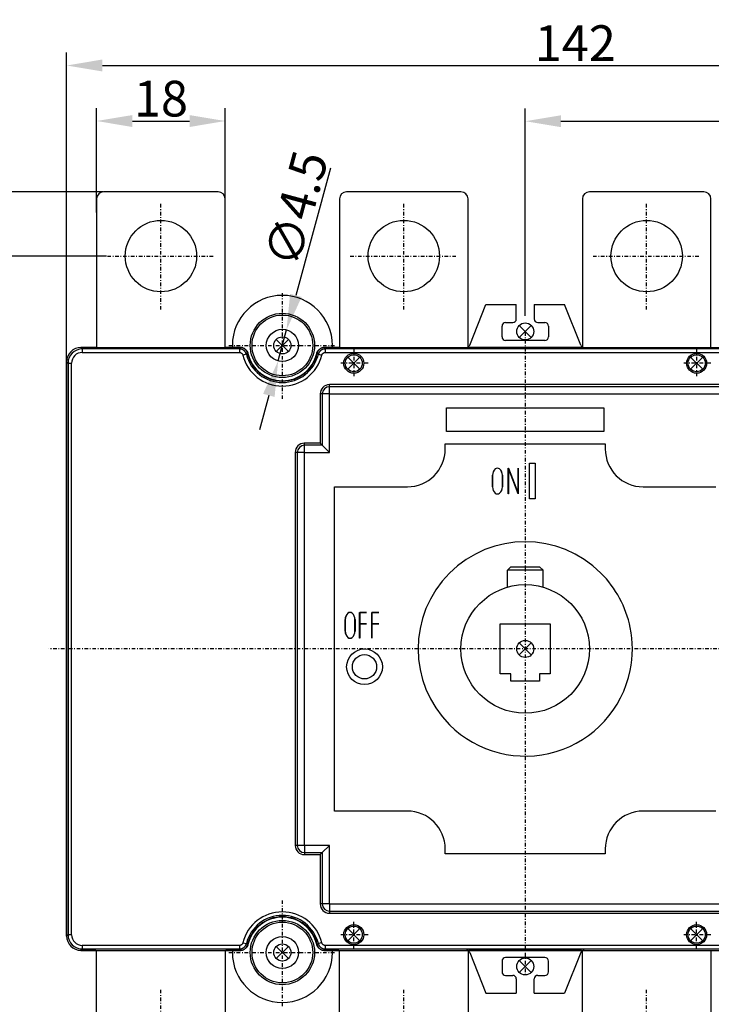
# Model space of a CAD drawing. Extents: x 1378 to 1827, y 656 to 1014.
# Drawn here: x 1532 to 1629, y 786 to 924 of the extents above; entities that cross this region are included whole.
import ezdxf

# ---------------------------------------------------------------- set-up
doc = ezdxf.new("R2010")
doc.units = 0
doc.header["$MEASUREMENT"] = 0
doc.linetypes.add('TRAZO_Y_PUNTO', pattern=[1, 0.5, -0.25, 0, -0.25])
doc.layers.get('0').update_dxf_attribs({"linetype": 'CONTINUOUS'})
doc.layers.get('DEFPOINTS').update_dxf_attribs({"linetype": 'CONTINUOUS'})
for name, color, linetype in [('COTAS', 3, 'CONTINUOUS'), ('EJES', 6, 'TRAZO_Y_PUNTO'), ('TRES', 7, 'CONTINUOUS')]:
    doc.layers.add(name, color=color, linetype=linetype)
doc.styles.add('ISO8', font='ISOCP.SHX')
doc.dimstyles.new('FLECHA', dxfattribs={"dimscale": 0, "dimtxt": 5, "dimasz": 5, "dimexe": 1.8, "dimexo": 0.1, "dimgap": 0.63, "dimtad": 1, "dimdsep": 46, "dimtxsty": 'ISO8', "dimcen": 0, "dimadec": 0, "dimazin": 0, "dimtfac": 0.8, "dimtmove": 0, "dimatfit": 3, "dimfxl": 0, "dimtvp": 1, "dimtolj": 1, "dimarcsym": 0})

# ---------------------------------------------------------------- blocks, each defined once
blk = doc.blocks.new('*D5')
at = {"layer": 'COTAS', "color": 0, "lineweight": -2}
for p, q in [((1543.68, 899.43), (1509.34, 899.43)), ((1511.14, 894.43), (1511.14, 776.43)), ((1543.68, 771.43), (1509.34, 771.43))]:
    blk.add_line(p, q, dxfattribs=at)
at = {"layer": 'COTAS', "color": 0}
for points in [[(1510.3, 894.43), (1511.97, 894.43), (1511.14, 899.43)], [(1510.3, 776.43), (1511.97, 776.43), (1511.14, 771.43)]]:
    blk.add_solid(points, dxfattribs=at)
at = {"layer": 'DEFPOINTS', "color": 0}
for p in [(1543.78, 899.43), (1511.14, 771.43), (1543.78, 771.43)]:
    blk.add_point(p, dxfattribs=at)
at = {"layer": 'COTAS', "color": 0, "insert": (1508.01, 835.43), "char_height": 5, "attachment_point": 5, "rotation": 90, "style": 'ISO8'}
blk.add_mtext('\\A1;128', dxfattribs=at)
blk = doc.blocks.new('*D6')
at = {"layer": 'COTAS', "color": 0, "lineweight": -2}
for p, q in [((1538.58, 835.53), (1538.58, 918.91)), ((1680.98, 835.53), (1680.98, 918.91)), ((1543.58, 917.11), (1675.98, 917.11))]:
    blk.add_line(p, q, dxfattribs=at)
at = {"layer": 'COTAS', "color": 0}
for points in [[(1543.58, 917.95), (1543.58, 916.28), (1538.58, 917.11)], [(1675.98, 917.95), (1675.98, 916.28), (1680.98, 917.11)]]:
    blk.add_solid(points, dxfattribs=at)
at = {"layer": 'DEFPOINTS', "color": 0}
for p in [(1680.98, 917.11), (1538.58, 835.43), (1680.98, 835.43)]:
    blk.add_point(p, dxfattribs=at)
at = {"layer": 'COTAS', "color": 0, "insert": (1609.78, 920.24), "char_height": 5, "attachment_point": 5, "style": 'ISO8'}
blk.add_mtext('\\A1;142', dxfattribs=at)
blk = doc.blocks.new('*D7')
at = {"layer": 'COTAS', "color": 0, "lineweight": -2}
for p, q in [((1602.78, 882.05), (1602.78, 911.11)), ((1680.98, 835.43), (1680.98, 911.11)), ((1607.78, 909.31), (1675.98, 909.31))]:
    blk.add_line(p, q, dxfattribs=at)
at = {"layer": 'COTAS', "color": 0}
for points in [[(1607.78, 910.14), (1607.78, 908.48), (1602.78, 909.31)], [(1675.98, 910.14), (1675.98, 908.48), (1680.98, 909.31)]]:
    blk.add_solid(points, dxfattribs=at)
at = {"layer": 'DEFPOINTS', "color": 0}
for p in [(1680.98, 909.31), (1602.78, 881.95), (1680.98, 835.33)]:
    blk.add_point(p, dxfattribs=at)
at = {"layer": 'COTAS', "color": 0, "insert": (1641.88, 912.44), "char_height": 5, "attachment_point": 5, "style": 'ISO8'}
blk.add_mtext('\\A1;78.2', dxfattribs=at)
blk = doc.blocks.new('*D8')
at = {"layer": 'COTAS', "color": 0, "lineweight": -2}
for p, q in [((1544.18, 890.43), (1518.21, 890.43)), ((1520.01, 885.43), (1520.01, 785.43)), ((1544.18, 780.43), (1518.21, 780.43))]:
    blk.add_line(p, q, dxfattribs=at)
at = {"layer": 'COTAS', "color": 0}
for points in [[(1519.17, 885.43), (1520.84, 885.43), (1520.01, 890.43)], [(1519.17, 785.43), (1520.84, 785.43), (1520.01, 780.43)]]:
    blk.add_solid(points, dxfattribs=at)
at = {"layer": 'DEFPOINTS', "color": 0}
for p in [(1544.28, 890.43), (1520.01, 780.43), (1544.28, 780.43)]:
    blk.add_point(p, dxfattribs=at)
at = {"layer": 'COTAS', "color": 0, "insert": (1516.88, 835.43), "char_height": 5, "attachment_point": 5, "rotation": 90, "style": 'ISO8'}
blk.add_mtext('\\A1;110', dxfattribs=at)
blk = doc.blocks.new('*D9')
at = {"layer": 'COTAS', "color": 0, "lineweight": -2}
for p, q in [((1542.78, 896.53), (1542.78, 911.14)), ((1560.78, 896.53), (1560.78, 911.14)), ((1547.78, 909.34), (1555.78, 909.34))]:
    blk.add_line(p, q, dxfattribs=at)
at = {"layer": 'COTAS', "color": 0}
for points in [[(1547.78, 910.17), (1547.78, 908.5), (1542.78, 909.34)], [(1555.78, 910.17), (1555.78, 908.5), (1560.78, 909.34)]]:
    blk.add_solid(points, dxfattribs=at)
at = {"layer": 'DEFPOINTS', "color": 0}
for p in [(1560.78, 909.34), (1542.78, 896.43), (1560.78, 896.43)]:
    blk.add_point(p, dxfattribs=at)
at = {"layer": 'COTAS', "color": 0, "insert": (1551.78, 912.47), "char_height": 5, "attachment_point": 5, "style": 'ISO8'}
blk.add_mtext('\\A1;18', dxfattribs=at)
blk = doc.blocks.new('*D10')
at = {"layer": 'COTAS', "color": 0, "lineweight": -2}
for p, q in [((1575.5, 902.75), (1570.67, 884.93)), ((1568.19, 875.76), (1569.36, 880.1)), ((1566.88, 870.93), (1565.58, 866.1))]:
    blk.add_line(p, q, dxfattribs=at)
at = {"layer": 'COTAS', "color": 0}
for points in [[(1569.87, 885.14), (1571.48, 884.71), (1569.36, 880.1)], [(1566.08, 871.15), (1567.69, 870.71), (1568.19, 875.76)]]:
    blk.add_solid(points, dxfattribs=at)
at = {"layer": 'DEFPOINTS', "color": 0}
for p in [(1569.36, 880.1), (1568.19, 875.76)]:
    blk.add_point(p, dxfattribs=at)
at = {"layer": 'COTAS', "color": 0, "insert": (1570.72, 897.07), "char_height": 5, "attachment_point": 5, "rotation": 74.8538, "style": 'ISO8'}
blk.add_mtext('\\A1;∅4.5', dxfattribs=at)

msp = doc.modelspace()

# ---------------------------------------------------------------- linework, layer by layer
at = {"color": 1}
for p, q in [((1601.932, 879.033), (1603.622, 880.723)), ((1603.622, 879.033), (1601.932, 880.723)), ((1567.932, 877.083), (1569.622, 878.773)), ((1569.622, 877.083), (1567.932, 878.773)), ((1577.932, 874.583), (1579.622, 876.273)), ((1579.622, 874.583), (1577.932, 876.273)), ((1625.932, 874.583), (1627.622, 876.273)), ((1627.622, 874.583), (1625.932, 876.273)), ((1601.932, 834.583), (1603.622, 836.273)), ((1603.622, 834.583), (1601.932, 836.273)), ((1577.932, 796.273), (1579.622, 794.583)), ((1579.622, 796.273), (1577.932, 794.583)), ((1625.932, 796.273), (1627.622, 794.583)), ((1627.622, 796.273), (1625.932, 794.583)), ((1567.932, 793.773), (1569.622, 792.083)), ((1569.622, 793.773), (1567.932, 792.083)), ((1601.932, 791.823), (1603.622, 790.133)), ((1603.622, 791.823), (1601.932, 790.133))]:
    msp.add_line(p, q, dxfattribs=at)
for centre in [(1602.777, 879.878), (1568.777, 877.928), (1578.777, 875.428), (1626.777, 875.428), (1602.777, 835.428), (1578.777, 795.428), (1626.777, 795.428), (1568.777, 792.928), (1602.777, 790.978)]:
    msp.add_circle(centre, 1.195, dxfattribs=at)
for centre in [(1578.777, 875.428), (1626.777, 875.428), (1578.777, 795.428), (1626.777, 795.428)]:
    msp.add_circle(centre, 1.4)
at = {"color": 0, "linetype": 'ByBlock'}
msp.add_point((1602.777, 835.428), dxfattribs=at)
at = {"layer": 'EJES'}
for p, q in [((1551.777, 882.928), (1551.777, 897.928)), ((1585.777, 882.928), (1585.777, 897.928)), ((1619.777, 882.928), (1619.777, 897.928)), ((1544.277, 890.428), (1559.277, 890.428)), ((1578.277, 890.428), (1593.277, 890.428)), ((1612.277, 890.428), (1627.277, 890.428)), ((1568.777, 870.428), (1568.777, 885.428)), ((1602.777, 879.774), (1602.777, 789.891)), ((1561.277, 877.928), (1576.277, 877.928)), ((1578.777, 877.428), (1578.777, 873.428)), ((1626.777, 877.428), (1626.777, 873.428)), ((1580.777, 875.428), (1576.777, 875.428)), ((1628.777, 875.428), (1624.777, 875.428)), ((1683.485, 835.428), (1536.062, 835.428)), ((1568.777, 785.428), (1568.777, 800.428)), ((1578.777, 793.428), (1578.777, 797.428)), ((1626.777, 793.428), (1626.777, 797.428)), ((1580.777, 795.428), (1576.777, 795.428)), ((1628.777, 795.428), (1624.777, 795.428)), ((1561.277, 792.928), (1576.277, 792.928)), ((1551.777, 772.928), (1551.777, 787.928)), ((1585.777, 772.928), (1585.777, 787.928)), ((1619.777, 772.928), (1619.777, 787.928))]:
    msp.add_line(p, q, dxfattribs=at)
at = {"layer": 'TRES'}
for p, q in [((1559.777, 899.428), (1543.777, 899.428)), ((1593.777, 899.428), (1577.777, 899.428)), ((1627.777, 899.428), (1611.777, 899.428)), ((1542.777, 898.428), (1542.777, 877.628)), ((1560.777, 877.628), (1560.777, 898.428)), ((1576.777, 898.428), (1576.777, 877.628)), ((1594.777, 877.628), (1594.777, 898.428)), ((1610.777, 898.428), (1610.777, 877.628)), ((1628.777, 877.628), (1628.777, 898.428)), ((1595.003, 877.943), (1597.277, 883.628)), ((1597.277, 883.628), (1601.527, 883.628)), ((1601.527, 881.628), (1601.527, 883.628)), ((1604.027, 883.628), (1608.277, 883.628)), ((1604.027, 883.628), (1604.027, 881.628)), ((1610.551, 877.943), (1608.277, 883.628)), ((1600.027, 881.128), (1601.027, 881.128)), ((1604.527, 881.128), (1605.527, 881.128)), ((1599.527, 879.128), (1599.527, 880.628)), ((1606.027, 880.628), (1606.027, 879.128)), ((1605.527, 878.628), (1600.027, 878.628)), ((1542.677, 877.628), (1540.577, 877.628)), ((1540.577, 877.628), (1562.92, 877.628)), ((1540.77, 877.435), (1540.577, 877.628)), ((1540.77, 877.435), (1540.77, 876.935)), ((1562.766, 877.435), (1540.77, 877.435)), ((1540.77, 876.935), (1562.766, 876.935)), ((1562.919, 877.628), (1560.877, 877.628)), ((1561.777, 877.928), (1561.777, 877.628)), ((1562.766, 877.435), (1562.766, 876.935)), ((1574.634, 877.628), (1630.92, 877.628)), ((1576.677, 877.628), (1574.635, 877.628)), ((1574.788, 877.435), (1574.788, 876.935)), ((1630.766, 877.435), (1574.788, 877.435)), ((1574.788, 876.935), (1630.766, 876.935)), ((1575.777, 877.628), (1575.777, 877.928)), ((1610.677, 877.628), (1594.877, 877.628)), ((1610.677, 877.628), (1594.877, 877.628)), ((1538.577, 795.228), (1538.577, 875.628)), ((1538.577, 875.628), (1538.577, 795.228)), ((1538.577, 875.628), (1538.77, 875.435)), ((1538.77, 875.435), (1539.27, 875.435)), ((1538.77, 875.435), (1538.77, 795.422)), ((1539.27, 795.422), (1539.27, 875.435)), ((1563.737, 876.676), (1563.252, 876.555)), ((1573.817, 876.676), (1574.302, 876.555)), ((1630.177, 872.428), (1575.377, 872.428)), ((1575.377, 872.14), (1575.377, 872.428)), ((1575.377, 871.14), (1575.377, 872.14)), ((1630.177, 872.14), (1575.377, 872.14)), ((1574.077, 871.128), (1574.077, 864.228)), ((1574.365, 871.128), (1574.077, 871.128)), ((1575.365, 871.128), (1574.365, 871.128)), ((1574.365, 871.128), (1574.365, 863.94)), ((1575.365, 862.94), (1575.365, 871.128)), ((1575.377, 871.14), (1630.177, 871.14)), ((1591.777, 869.178), (1613.777, 869.178)), ((1591.777, 865.878), (1591.777, 869.178)), ((1613.777, 869.178), (1613.777, 865.878)), ((1613.777, 865.878), (1591.777, 865.878)), ((1570.577, 862.928), (1570.577, 807.928)), ((1570.865, 862.928), (1570.577, 862.928)), ((1571.865, 862.928), (1570.865, 862.928)), ((1570.865, 862.928), (1570.865, 807.928)), ((1571.865, 807.928), (1571.865, 862.928)), ((1574.077, 864.228), (1571.877, 864.228)), ((1571.877, 863.94), (1571.877, 864.228)), ((1571.877, 862.94), (1571.877, 863.94)), ((1574.365, 863.94), (1571.877, 863.94)), ((1571.877, 862.94), (1575.365, 862.94)), ((1574.365, 863.94), (1574.077, 864.228)), ((1574.365, 863.94), (1575.365, 862.94)), ((1591.577, 863.428), (1591.577, 864.128)), ((1591.577, 864.128), (1613.977, 864.128)), ((1613.977, 864.128), (1613.977, 863.428)), ((1576.077, 812.728), (1576.077, 858.128)), ((1576.077, 858.128), (1586.277, 858.128)), ((1619.277, 858.128), (1629.477, 858.128)), ((1600.768, 846.928), (1600.277, 846.438)), ((1600.277, 844.074), (1600.277, 846.438)), ((1602.687, 846.438), (1600.277, 846.438)), ((1600.768, 846.928), (1602.705, 846.928)), ((1605.277, 846.438), (1602.687, 846.438)), ((1602.705, 846.928), (1604.786, 846.928)), ((1604.786, 846.928), (1605.277, 846.438)), ((1605.277, 844.074), (1605.277, 846.438)), ((1599.277, 838.928), (1606.277, 838.928)), ((1599.277, 831.928), (1599.277, 838.928)), ((1606.277, 838.928), (1606.277, 831.928)), ((1600.777, 831.928), (1599.277, 831.928)), ((1600.777, 830.928), (1600.777, 831.928)), ((1604.777, 831.928), (1604.777, 830.928)), ((1606.277, 831.928), (1604.777, 831.928)), ((1604.777, 830.928), (1600.777, 830.928)), ((1586.277, 812.728), (1576.077, 812.728)), ((1629.477, 812.728), (1619.277, 812.728)), ((1570.865, 807.928), (1570.577, 807.928)), ((1571.865, 807.928), (1570.865, 807.928)), ((1571.877, 807.917), (1571.877, 806.917)), ((1575.365, 807.917), (1571.877, 807.917)), ((1574.365, 806.917), (1575.365, 807.917)), ((1575.365, 799.728), (1575.365, 807.917)), ((1571.877, 806.917), (1574.365, 806.917)), ((1571.877, 806.917), (1571.877, 806.628)), ((1571.877, 806.628), (1574.077, 806.628)), ((1574.365, 806.917), (1574.077, 806.628)), ((1574.077, 806.628), (1574.077, 799.728)), ((1574.365, 806.917), (1574.365, 799.728)), ((1591.577, 806.728), (1591.577, 807.428)), ((1613.977, 806.728), (1591.577, 806.728)), ((1613.977, 807.428), (1613.977, 806.728)), ((1574.365, 799.728), (1574.077, 799.728)), ((1575.365, 799.728), (1574.365, 799.728)), ((1575.377, 799.717), (1575.377, 798.717)), ((1630.177, 799.717), (1575.377, 799.717)), ((1575.377, 798.717), (1630.177, 798.717)), ((1575.377, 798.717), (1575.377, 798.428)), ((1575.377, 798.428), (1630.177, 798.428)), ((1538.77, 795.422), (1538.577, 795.228)), ((1539.27, 795.422), (1538.77, 795.422)), ((1563.252, 794.301), (1563.737, 794.181)), ((1574.302, 794.301), (1573.817, 794.181)), ((1540.577, 793.228), (1540.77, 793.422)), ((1542.677, 793.228), (1540.577, 793.228)), ((1540.577, 793.228), (1562.92, 793.228)), ((1540.77, 793.922), (1540.77, 793.422)), ((1562.766, 793.922), (1540.77, 793.922)), ((1540.77, 793.422), (1562.766, 793.422)), ((1542.777, 772.428), (1542.777, 793.228)), ((1560.777, 793.228), (1560.777, 772.428)), ((1562.919, 793.228), (1560.877, 793.228)), ((1561.777, 793.228), (1561.777, 792.928)), ((1562.766, 793.922), (1562.766, 793.422)), ((1574.634, 793.228), (1630.92, 793.228)), ((1576.677, 793.228), (1574.635, 793.228)), ((1574.788, 793.922), (1574.788, 793.422)), ((1630.766, 793.922), (1574.788, 793.922)), ((1574.788, 793.422), (1630.766, 793.422)), ((1575.777, 792.928), (1575.777, 793.228)), ((1576.777, 772.428), (1576.777, 793.228)), ((1594.777, 793.228), (1594.777, 772.428)), ((1610.677, 793.228), (1594.877, 793.228)), ((1610.677, 793.228), (1594.877, 793.228)), ((1595.003, 792.914), (1597.277, 787.228)), ((1610.551, 792.914), (1608.277, 787.228)), ((1610.777, 772.428), (1610.777, 793.228)), ((1628.777, 793.228), (1628.777, 772.428)), ((1599.527, 791.728), (1599.527, 790.228)), ((1605.527, 792.228), (1600.027, 792.228)), ((1606.027, 790.228), (1606.027, 791.728)), ((1600.027, 789.728), (1601.027, 789.728)), ((1601.527, 789.228), (1601.527, 787.228)), ((1604.027, 787.228), (1604.027, 789.228)), ((1604.527, 789.728), (1605.527, 789.728)), ((1597.277, 787.228), (1601.527, 787.228)), ((1604.027, 787.228), (1608.277, 787.228))]:
    msp.add_line(p, q, dxfattribs=at)
at = {"layer": 'TRES', "color": 2}
for p, q in [((1600.401, 860.728), (1600.432, 860.728)), ((1600.401, 857.128), (1600.401, 860.728)), ((1600.42, 860.705), (1600.42, 857.128)), ((1601.787, 857.132), (1600.42, 860.705)), ((1600.432, 860.728), (1601.768, 857.237)), ((1601.768, 860.735), (1601.787, 860.735)), ((1601.768, 857.237), (1601.768, 860.735)), ((1601.787, 860.735), (1601.787, 857.132)), ((1603.377, 861.428), (1604.177, 861.428)), ((1603.377, 856.428), (1603.377, 861.428)), ((1604.177, 861.428), (1604.177, 856.428)), ((1598.194, 858.112), (1598.194, 859.747)), ((1598.204, 859.747), (1598.204, 858.111)), ((1599.574, 858.111), (1599.574, 859.747)), ((1599.584, 859.747), (1599.584, 858.112)), ((1600.42, 857.128), (1600.401, 857.128)), ((1601.787, 857.132), (1601.787, 857.132)), ((1604.177, 856.428), (1603.377, 856.428)), ((1577.562, 837.918), (1577.562, 839.554)), ((1577.572, 839.554), (1577.572, 837.918)), ((1578.942, 837.918), (1578.942, 839.554)), ((1578.952, 839.554), (1578.952, 837.918)), ((1579.592, 840.547), (1580.574, 840.547)), ((1579.592, 836.948), (1579.592, 840.547)), ((1579.602, 840.537), (1579.602, 838.95)), ((1580.574, 840.537), (1579.602, 840.537)), ((1580.574, 840.547), (1580.574, 840.537)), ((1581.298, 840.547), (1582.28, 840.547)), ((1581.298, 836.948), (1581.298, 840.547)), ((1581.308, 840.537), (1581.308, 838.95)), ((1582.28, 840.537), (1581.308, 840.537)), ((1582.28, 840.547), (1582.28, 840.537)), ((1579.602, 838.95), (1580.571, 838.95)), ((1579.602, 838.94), (1579.602, 836.948)), ((1580.571, 838.94), (1579.602, 838.94)), ((1580.571, 838.95), (1580.571, 838.94)), ((1581.308, 838.95), (1582.277, 838.95)), ((1581.308, 838.94), (1581.308, 836.948)), ((1582.277, 838.94), (1581.308, 838.94)), ((1582.277, 838.95), (1582.277, 838.94)), ((1579.602, 836.948), (1579.592, 836.948)), ((1581.308, 836.948), (1581.298, 836.948))]:
    msp.add_line(p, q, dxfattribs=at)
at = {"layer": 'TRES'}
for points in [[(1562.92, 877.628), (1562.914, 877.622), (1562.909, 877.615), (1562.903, 877.608), (1562.898, 877.602), (1562.893, 877.595), (1562.888, 877.588), (1562.882, 877.582), (1562.877, 877.575), (1562.872, 877.568), (1562.866, 877.562), (1562.861, 877.555), (1562.856, 877.548), (1562.85, 877.542), (1562.845, 877.535), (1562.84, 877.528), (1562.835, 877.522), (1562.829, 877.515), (1562.824, 877.508), (1562.819, 877.502), (1562.813, 877.495), (1562.808, 877.488), (1562.803, 877.482), (1562.798, 877.475), (1562.792, 877.468), (1562.787, 877.462), (1562.782, 877.455), (1562.777, 877.448), (1562.772, 877.442), (1562.766, 877.435)], [(1563.737, 876.676), (1563.722, 876.729), (1563.704, 876.781), (1563.684, 876.832), (1563.66, 876.882), (1563.634, 876.931), (1563.606, 876.978), (1563.574, 877.024), (1563.541, 877.068), (1563.504, 877.109), (1563.466, 877.149), (1563.425, 877.187), (1563.383, 877.222), (1563.338, 877.255), (1563.292, 877.285), (1563.244, 877.313), (1563.195, 877.338), (1563.144, 877.361), (1563.092, 877.38), (1563.04, 877.397), (1562.986, 877.41), (1562.932, 877.421), (1562.877, 877.429), (1562.821, 877.433), (1562.766, 877.435)], [(1562.766, 876.935), (1562.794, 876.934), (1562.821, 876.932), (1562.849, 876.928), (1562.876, 876.923), (1562.903, 876.916), (1562.929, 876.908), (1562.955, 876.898), (1562.981, 876.887), (1563.005, 876.874), (1563.029, 876.86), (1563.052, 876.845), (1563.075, 876.829), (1563.096, 876.811), (1563.116, 876.792), (1563.135, 876.772), (1563.153, 876.751), (1563.17, 876.729), (1563.186, 876.707), (1563.2, 876.683), (1563.213, 876.659), (1563.225, 876.634), (1563.235, 876.608), (1563.244, 876.582), (1563.252, 876.555)], [(1563.896, 876.845), (1563.882, 876.9), (1563.865, 876.953), (1563.845, 877.006), (1563.823, 877.058), (1563.797, 877.108), (1563.769, 877.156), (1563.738, 877.203), (1563.704, 877.249), (1563.668, 877.292), (1563.629, 877.333), (1563.589, 877.371), (1563.546, 877.408), (1563.501, 877.442), (1563.454, 877.473), (1563.406, 877.502), (1563.356, 877.528), (1563.304, 877.551), (1563.252, 877.572), (1563.198, 877.589), (1563.143, 877.603), (1563.088, 877.614), (1563.032, 877.622), (1562.976, 877.627), (1562.92, 877.628)], [(1563.555, 877.401), (1563.557, 877.399), (1563.559, 877.397), (1563.562, 877.395), (1563.564, 877.393), (1563.566, 877.391), (1563.569, 877.39), (1563.571, 877.388), (1563.573, 877.386), (1563.575, 877.384), (1563.578, 877.382), (1563.58, 877.38), (1563.582, 877.379), (1563.585, 877.377), (1563.587, 877.375), (1563.589, 877.373), (1563.592, 877.371), (1563.594, 877.369), (1563.596, 877.368), (1563.598, 877.366), (1563.601, 877.364), (1563.603, 877.362), (1563.605, 877.36), (1563.608, 877.358), (1563.61, 877.357)], [(1563.61, 877.357), (1563.632, 877.339), (1563.653, 877.321), (1563.673, 877.302), (1563.694, 877.282), (1563.713, 877.262), (1563.732, 877.242), (1563.75, 877.221), (1563.768, 877.199), (1563.785, 877.177), (1563.802, 877.155), (1563.818, 877.132), (1563.833, 877.109), (1563.848, 877.085), (1563.862, 877.061), (1563.875, 877.036), (1563.888, 877.011), (1563.9, 876.986), (1563.911, 876.96), (1563.921, 876.934), (1563.931, 876.908), (1563.94, 876.882), (1563.948, 876.855), (1563.956, 876.828), (1563.962, 876.801)], [(1563.737, 876.676), (1563.742, 876.682), (1563.748, 876.688), (1563.753, 876.694), (1563.758, 876.699), (1563.764, 876.705), (1563.769, 876.711), (1563.775, 876.717), (1563.78, 876.723), (1563.786, 876.729), (1563.791, 876.734), (1563.797, 876.74), (1563.802, 876.746), (1563.808, 876.752), (1563.813, 876.758), (1563.818, 876.764), (1563.824, 876.769), (1563.829, 876.775), (1563.835, 876.781), (1563.84, 876.787), (1563.846, 876.793), (1563.851, 876.799), (1563.857, 876.804), (1563.862, 876.81), (1563.868, 876.816), (1563.874, 876.822), (1563.879, 876.828), (1563.885, 876.833), (1563.89, 876.839), (1563.896, 876.845)], [(1563.896, 876.845), (1563.898, 876.843), (1563.901, 876.841), (1563.904, 876.839), (1563.907, 876.837), (1563.91, 876.836), (1563.912, 876.834), (1563.915, 876.832), (1563.918, 876.83), (1563.921, 876.828), (1563.923, 876.826), (1563.926, 876.825), (1563.929, 876.823), (1563.932, 876.821), (1563.935, 876.819), (1563.937, 876.817), (1563.94, 876.815), (1563.943, 876.814), (1563.946, 876.812), (1563.949, 876.81), (1563.951, 876.808), (1563.954, 876.806), (1563.957, 876.805), (1563.96, 876.803), (1563.962, 876.801)], [(1573.591, 876.801), (1573.598, 876.828), (1573.606, 876.855), (1573.614, 876.882), (1573.623, 876.908), (1573.633, 876.934), (1573.643, 876.96), (1573.654, 876.986), (1573.666, 877.011), (1573.679, 877.036), (1573.692, 877.06), (1573.706, 877.085), (1573.721, 877.108), (1573.736, 877.132), (1573.752, 877.155), (1573.768, 877.177), (1573.786, 877.199), (1573.803, 877.221), (1573.822, 877.242), (1573.841, 877.262), (1573.86, 877.282), (1573.88, 877.302), (1573.901, 877.321), (1573.922, 877.339), (1573.944, 877.357)], [(1573.591, 876.801), (1573.594, 876.803), (1573.597, 876.805), (1573.6, 876.806), (1573.603, 876.808), (1573.605, 876.81), (1573.608, 876.812), (1573.611, 876.814), (1573.614, 876.815), (1573.616, 876.817), (1573.619, 876.819), (1573.622, 876.821), (1573.625, 876.823), (1573.628, 876.825), (1573.63, 876.826), (1573.633, 876.828), (1573.636, 876.83), (1573.639, 876.832), (1573.642, 876.834), (1573.644, 876.836), (1573.647, 876.837), (1573.65, 876.839), (1573.653, 876.841), (1573.655, 876.843), (1573.658, 876.845)], [(1574.634, 877.628), (1574.578, 877.627), (1574.522, 877.622), (1574.466, 877.614), (1574.411, 877.603), (1574.357, 877.589), (1574.303, 877.572), (1574.25, 877.552), (1574.199, 877.528), (1574.149, 877.503), (1574.1, 877.474), (1574.054, 877.443), (1574.009, 877.409), (1573.966, 877.372), (1573.925, 877.333), (1573.887, 877.292), (1573.85, 877.249), (1573.817, 877.204), (1573.785, 877.157), (1573.757, 877.108), (1573.731, 877.058), (1573.709, 877.006), (1573.689, 876.954), (1573.672, 876.9), (1573.658, 876.845)], [(1573.658, 876.845), (1573.664, 876.839), (1573.669, 876.833), (1573.675, 876.828), (1573.68, 876.822), (1573.686, 876.816), (1573.691, 876.81), (1573.697, 876.804), (1573.702, 876.799), (1573.708, 876.793), (1573.713, 876.787), (1573.719, 876.781), (1573.724, 876.775), (1573.73, 876.769), (1573.735, 876.764), (1573.741, 876.758), (1573.746, 876.752), (1573.752, 876.746), (1573.757, 876.74), (1573.763, 876.734), (1573.768, 876.729), (1573.774, 876.723), (1573.779, 876.717), (1573.785, 876.711), (1573.79, 876.705), (1573.795, 876.699), (1573.801, 876.694), (1573.806, 876.688), (1573.812, 876.682), (1573.817, 876.676)], [(1574.788, 877.435), (1574.733, 877.433), (1574.678, 877.429), (1574.623, 877.421), (1574.569, 877.41), (1574.515, 877.397), (1574.462, 877.38), (1574.411, 877.361), (1574.36, 877.339), (1574.311, 877.314), (1574.263, 877.286), (1574.217, 877.256), (1574.172, 877.223), (1574.129, 877.188), (1574.089, 877.15), (1574.05, 877.11), (1574.014, 877.069), (1573.98, 877.025), (1573.949, 876.979), (1573.92, 876.932), (1573.894, 876.883), (1573.87, 876.833), (1573.85, 876.782), (1573.832, 876.729), (1573.817, 876.676)], [(1573.944, 877.357), (1573.946, 877.358), (1573.948, 877.36), (1573.951, 877.362), (1573.953, 877.364), (1573.955, 877.366), (1573.958, 877.368), (1573.96, 877.369), (1573.962, 877.371), (1573.965, 877.373), (1573.967, 877.375), (1573.969, 877.377), (1573.972, 877.379), (1573.974, 877.38), (1573.976, 877.382), (1573.978, 877.384), (1573.981, 877.386), (1573.983, 877.388), (1573.985, 877.39), (1573.988, 877.391), (1573.99, 877.393), (1573.992, 877.395), (1573.995, 877.397), (1573.997, 877.399), (1573.999, 877.401)], [(1574.302, 876.555), (1574.31, 876.582), (1574.319, 876.608), (1574.329, 876.634), (1574.341, 876.659), (1574.354, 876.684), (1574.368, 876.707), (1574.384, 876.73), (1574.401, 876.752), (1574.419, 876.773), (1574.438, 876.792), (1574.458, 876.811), (1574.48, 876.829), (1574.502, 876.845), (1574.525, 876.861), (1574.549, 876.874), (1574.574, 876.887), (1574.599, 876.898), (1574.625, 876.908), (1574.651, 876.916), (1574.678, 876.923), (1574.705, 876.928), (1574.733, 876.932), (1574.76, 876.934), (1574.788, 876.935)], [(1574.788, 877.435), (1574.782, 877.442), (1574.777, 877.448), (1574.772, 877.455), (1574.767, 877.462), (1574.761, 877.468), (1574.756, 877.475), (1574.751, 877.482), (1574.746, 877.488), (1574.74, 877.495), (1574.735, 877.502), (1574.73, 877.508), (1574.725, 877.515), (1574.719, 877.522), (1574.714, 877.528), (1574.709, 877.535), (1574.703, 877.542), (1574.698, 877.548), (1574.693, 877.555), (1574.688, 877.562), (1574.682, 877.568), (1574.677, 877.575), (1574.672, 877.582), (1574.666, 877.588), (1574.661, 877.595), (1574.656, 877.602), (1574.65, 877.608), (1574.645, 877.615), (1574.64, 877.622), (1574.634, 877.628)], [(1563.252, 794.301), (1563.244, 794.275), (1563.235, 794.248), (1563.225, 794.223), (1563.213, 794.198), (1563.2, 794.173), (1563.186, 794.15), (1563.17, 794.127), (1563.153, 794.105), (1563.135, 794.084), (1563.116, 794.064), (1563.096, 794.046), (1563.075, 794.028), (1563.052, 794.012), (1563.029, 793.996), (1563.005, 793.982), (1562.981, 793.97), (1562.955, 793.959), (1562.929, 793.949), (1562.903, 793.941), (1562.876, 793.934), (1562.849, 793.929), (1562.821, 793.925), (1562.794, 793.922), (1562.766, 793.922)], [(1562.766, 793.422), (1562.821, 793.423), (1562.877, 793.428), (1562.932, 793.435), (1562.986, 793.446), (1563.04, 793.46), (1563.092, 793.476), (1563.144, 793.496), (1563.195, 793.518), (1563.244, 793.543), (1563.292, 793.571), (1563.338, 793.601), (1563.383, 793.634), (1563.425, 793.67), (1563.466, 793.707), (1563.504, 793.747), (1563.541, 793.789), (1563.574, 793.833), (1563.606, 793.878), (1563.634, 793.925), (1563.66, 793.974), (1563.684, 794.024), (1563.704, 794.075), (1563.722, 794.127), (1563.737, 794.181)], [(1562.92, 793.228), (1562.976, 793.23), (1563.032, 793.235), (1563.088, 793.243), (1563.143, 793.254), (1563.197, 793.268), (1563.251, 793.285), (1563.304, 793.305), (1563.355, 793.328), (1563.405, 793.354), (1563.453, 793.383), (1563.5, 793.414), (1563.545, 793.448), (1563.588, 793.484), (1563.629, 793.523), (1563.667, 793.564), (1563.704, 793.608), (1563.737, 793.653), (1563.768, 793.7), (1563.797, 793.748), (1563.823, 793.799), (1563.845, 793.85), (1563.865, 793.903), (1563.882, 793.957), (1563.896, 794.012)], [(1563.962, 794.056), (1563.956, 794.029), (1563.948, 794.002), (1563.94, 793.975), (1563.931, 793.948), (1563.921, 793.922), (1563.911, 793.896), (1563.9, 793.871), (1563.888, 793.846), (1563.875, 793.821), (1563.862, 793.796), (1563.848, 793.772), (1563.833, 793.748), (1563.818, 793.725), (1563.802, 793.702), (1563.785, 793.679), (1563.768, 793.657), (1563.75, 793.636), (1563.732, 793.615), (1563.713, 793.594), (1563.693, 793.574), (1563.673, 793.555), (1563.653, 793.536), (1563.632, 793.518), (1563.61, 793.5)], [(1563.896, 794.012), (1563.89, 794.017), (1563.885, 794.023), (1563.879, 794.029), (1563.874, 794.035), (1563.868, 794.041), (1563.862, 794.046), (1563.857, 794.052), (1563.851, 794.058), (1563.846, 794.064), (1563.84, 794.07), (1563.835, 794.075), (1563.829, 794.081), (1563.824, 794.087), (1563.818, 794.093), (1563.813, 794.099), (1563.808, 794.105), (1563.802, 794.11), (1563.797, 794.116), (1563.791, 794.122), (1563.786, 794.128), (1563.78, 794.134), (1563.775, 794.14), (1563.769, 794.145), (1563.764, 794.151), (1563.758, 794.157), (1563.753, 794.163), (1563.748, 794.169), (1563.742, 794.175), (1563.737, 794.181)], [(1563.962, 794.056), (1563.96, 794.054), (1563.957, 794.052), (1563.954, 794.05), (1563.951, 794.048), (1563.949, 794.047), (1563.946, 794.045), (1563.943, 794.043), (1563.94, 794.041), (1563.937, 794.039), (1563.935, 794.037), (1563.932, 794.036), (1563.929, 794.034), (1563.926, 794.032), (1563.923, 794.03), (1563.921, 794.028), (1563.918, 794.026), (1563.915, 794.025), (1563.912, 794.023), (1563.91, 794.021), (1563.907, 794.019), (1563.904, 794.017), (1563.901, 794.015), (1563.898, 794.014), (1563.896, 794.012)], [(1573.658, 794.012), (1573.655, 794.014), (1573.653, 794.015), (1573.65, 794.017), (1573.647, 794.019), (1573.644, 794.021), (1573.642, 794.023), (1573.639, 794.025), (1573.636, 794.026), (1573.633, 794.028), (1573.63, 794.03), (1573.628, 794.032), (1573.625, 794.034), (1573.622, 794.036), (1573.619, 794.037), (1573.616, 794.039), (1573.614, 794.041), (1573.611, 794.043), (1573.608, 794.045), (1573.605, 794.047), (1573.603, 794.048), (1573.6, 794.05), (1573.597, 794.052), (1573.594, 794.054), (1573.591, 794.056)], [(1573.944, 793.5), (1573.922, 793.518), (1573.901, 793.536), (1573.88, 793.555), (1573.86, 793.574), (1573.841, 793.594), (1573.822, 793.615), (1573.803, 793.636), (1573.786, 793.657), (1573.768, 793.679), (1573.752, 793.702), (1573.736, 793.725), (1573.721, 793.748), (1573.706, 793.772), (1573.692, 793.796), (1573.679, 793.821), (1573.666, 793.846), (1573.654, 793.871), (1573.643, 793.896), (1573.633, 793.922), (1573.623, 793.949), (1573.614, 793.975), (1573.606, 794.002), (1573.598, 794.029), (1573.591, 794.056)], [(1573.817, 794.181), (1573.812, 794.175), (1573.806, 794.169), (1573.801, 794.163), (1573.795, 794.157), (1573.79, 794.151), (1573.785, 794.145), (1573.779, 794.14), (1573.774, 794.134), (1573.768, 794.128), (1573.763, 794.122), (1573.757, 794.116), (1573.752, 794.11), (1573.746, 794.105), (1573.741, 794.099), (1573.735, 794.093), (1573.73, 794.087), (1573.724, 794.081), (1573.719, 794.075), (1573.713, 794.07), (1573.708, 794.064), (1573.702, 794.058), (1573.697, 794.052), (1573.691, 794.046), (1573.686, 794.041), (1573.68, 794.035), (1573.675, 794.029), (1573.669, 794.023), (1573.664, 794.017), (1573.658, 794.012)], [(1573.658, 794.012), (1573.672, 793.957), (1573.689, 793.903), (1573.709, 793.85), (1573.731, 793.799), (1573.757, 793.749), (1573.785, 793.7), (1573.816, 793.653), (1573.85, 793.608), (1573.886, 793.565), (1573.925, 793.524), (1573.965, 793.485), (1574.008, 793.449), (1574.053, 793.415), (1574.1, 793.383), (1574.148, 793.354), (1574.198, 793.328), (1574.25, 793.305), (1574.302, 793.285), (1574.356, 793.268), (1574.411, 793.254), (1574.466, 793.243), (1574.522, 793.235), (1574.578, 793.23), (1574.634, 793.228)], [(1573.817, 794.181), (1573.832, 794.127), (1573.85, 794.075), (1573.87, 794.023), (1573.894, 793.973), (1573.92, 793.924), (1573.949, 793.877), (1573.98, 793.832), (1574.014, 793.788), (1574.05, 793.746), (1574.089, 793.707), (1574.129, 793.669), (1574.172, 793.634), (1574.217, 793.601), (1574.263, 793.57), (1574.311, 793.543), (1574.36, 793.518), (1574.411, 793.495), (1574.462, 793.476), (1574.515, 793.46), (1574.569, 793.446), (1574.623, 793.435), (1574.678, 793.428), (1574.733, 793.423), (1574.788, 793.422)], [(1574.788, 793.922), (1574.76, 793.922), (1574.733, 793.925), (1574.705, 793.929), (1574.678, 793.934), (1574.651, 793.941), (1574.625, 793.949), (1574.599, 793.959), (1574.574, 793.97), (1574.549, 793.982), (1574.525, 793.996), (1574.502, 794.011), (1574.48, 794.028), (1574.458, 794.045), (1574.438, 794.064), (1574.419, 794.084), (1574.401, 794.105), (1574.384, 794.127), (1574.368, 794.149), (1574.354, 794.173), (1574.341, 794.197), (1574.329, 794.223), (1574.319, 794.248), (1574.31, 794.274), (1574.302, 794.301)], [(1562.766, 793.422), (1562.772, 793.415), (1562.777, 793.408), (1562.782, 793.402), (1562.787, 793.395), (1562.792, 793.388), (1562.798, 793.382), (1562.803, 793.375), (1562.808, 793.368), (1562.813, 793.362), (1562.819, 793.355), (1562.824, 793.348), (1562.829, 793.342), (1562.835, 793.335), (1562.84, 793.328), (1562.845, 793.322), (1562.85, 793.315), (1562.856, 793.308), (1562.861, 793.302), (1562.866, 793.295), (1562.872, 793.288), (1562.877, 793.282), (1562.882, 793.275), (1562.888, 793.268), (1562.893, 793.262), (1562.898, 793.255), (1562.903, 793.248), (1562.909, 793.242), (1562.914, 793.235), (1562.92, 793.228)], [(1563.61, 793.5), (1563.608, 793.498), (1563.605, 793.496), (1563.603, 793.495), (1563.601, 793.493), (1563.598, 793.491), (1563.596, 793.489), (1563.594, 793.487), (1563.592, 793.485), (1563.589, 793.484), (1563.587, 793.482), (1563.585, 793.48), (1563.582, 793.478), (1563.58, 793.476), (1563.578, 793.474), (1563.575, 793.472), (1563.573, 793.471), (1563.571, 793.469), (1563.569, 793.467), (1563.566, 793.465), (1563.564, 793.463), (1563.562, 793.461), (1563.559, 793.46), (1563.557, 793.458), (1563.555, 793.456)], [(1573.999, 793.456), (1573.997, 793.458), (1573.995, 793.46), (1573.992, 793.461), (1573.99, 793.463), (1573.988, 793.465), (1573.985, 793.467), (1573.983, 793.469), (1573.981, 793.471), (1573.978, 793.472), (1573.976, 793.474), (1573.974, 793.476), (1573.972, 793.478), (1573.969, 793.48), (1573.967, 793.482), (1573.965, 793.484), (1573.962, 793.485), (1573.96, 793.487), (1573.958, 793.489), (1573.955, 793.491), (1573.953, 793.493), (1573.951, 793.495), (1573.948, 793.496), (1573.946, 793.498), (1573.944, 793.5)], [(1574.634, 793.228), (1574.64, 793.235), (1574.645, 793.242), (1574.65, 793.248), (1574.656, 793.255), (1574.661, 793.262), (1574.666, 793.268), (1574.672, 793.275), (1574.677, 793.282), (1574.682, 793.288), (1574.688, 793.295), (1574.693, 793.302), (1574.698, 793.308), (1574.703, 793.315), (1574.709, 793.322), (1574.714, 793.328), (1574.719, 793.335), (1574.725, 793.342), (1574.73, 793.348), (1574.735, 793.355), (1574.74, 793.362), (1574.746, 793.368), (1574.751, 793.375), (1574.756, 793.382), (1574.761, 793.388), (1574.767, 793.395), (1574.772, 793.402), (1574.777, 793.408), (1574.782, 793.415), (1574.788, 793.422)]]:
    msp.add_lwpolyline(points, dxfattribs=at)
for centre, radius in [((1551.777, 890.428), 5), ((1585.777, 890.428), 5), ((1619.777, 890.428), 5), ((1568.777, 877.928), 4.5), ((1568.777, 877.928), 4.25), ((1568.777, 877.928), 2.25), ((1602.777, 835.428), 9), ((1568.777, 792.928), 4.5), ((1568.777, 792.928), 4.25), ((1568.777, 792.928), 2.25)]:
    msp.add_circle(centre, radius, dxfattribs=at)
at = {"layer": 'TRES', "color": 2}
for radius in [2.5, 1.7]:
    msp.add_circle((1580.277, 832.928), radius, dxfattribs=at)
at = {"layer": 'TRES'}
for centre, radius, start, end in [((1543.777, 898.428), 1, 90, 180), ((1559.777, 898.428), 1, 0, 90), ((1577.777, 898.428), 1, 90, 180), ((1593.777, 898.428), 1, 0, 90), ((1611.777, 898.428), 1, 90, 180), ((1627.777, 898.428), 1, 0, 90), ((1568.777, 877.928), 7, 0, 180), ((1600.027, 880.628), 0.5, 90, 180), ((1601.027, 881.628), 0.5, 270, 0), ((1604.527, 881.628), 0.5, 180, 270), ((1605.527, 880.628), 0.5, 0, 90), ((1600.027, 879.128), 0.5, 180, 270), ((1605.527, 879.128), 0.5, 270, 0), ((1568.777, 877.928), 5, 192.51446, 347.48554), ((1568.777, 877.928), 5, 192.51264, 347.48736), ((1568.777, 877.928), 4.945, 193.17984, 346.82016), ((1594.538, 878.102), 0.5, 270, 312.61119), ((1594.538, 878.128), 0.5, 312.61119, 338.19788), ((1611.015, 878.128), 0.5, 201.80212, 227.38881), ((1611.015, 878.102), 0.5, 227.38881, 270), ((1568.777, 877.928), 5.693, 193.95262, 346.04738), ((1568.777, 877.928), 5.193, 193.95262, 346.04738), ((1575.377, 871.128), 1.3, 90, 180), ((1575.377, 871.128), 1.012, 90, 180), ((1575.377, 871.128), 0.0117, 90, 180), ((1571.877, 862.928), 1.302, 90, 180), ((1571.877, 862.928), 1.012, 90, 180), ((1571.877, 862.928), 1.3, 90, 92.95082), ((1571.877, 862.928), 0.0117, 90, 180), ((1586.277, 863.428), 5.3, 270, 0), ((1619.277, 863.428), 5.3, 180, 270), ((1602.777, 835.428), 15, 45, 225), ((1602.777, 835.428), 15, 11.53696, 45), ((1602.777, 835.428), 15, 348.46304, 11.53696), ((1602.777, 835.428), 15, 225, 348.46304), ((1586.277, 807.428), 5.3, 0, 90), ((1619.277, 807.428), 5.3, 90, 180), ((1571.877, 807.928), 1.3, 180, 270), ((1571.877, 807.928), 1.012, 180, 270), ((1571.877, 807.928), 0.0117, 180, 270), ((1575.377, 799.728), 1.3, 180, 270), ((1575.377, 799.728), 1.012, 180, 270), ((1575.377, 799.728), 0.0117, 180, 270), ((1568.777, 792.928), 5.693, 13.95262, 166.04738), ((1568.777, 792.928), 5.193, 13.95262, 166.04738), ((1568.777, 792.928), 5, 12.51446, 167.48554), ((1568.777, 792.928), 5, 12.51264, 167.48736), ((1568.777, 792.928), 4.945, 13.17984, 166.82016), ((1568.777, 792.928), 7, 180, 0), ((1594.538, 792.755), 0.5, 47.38881, 90), ((1594.538, 792.728), 0.5, 21.80212, 47.38881), ((1611.015, 792.728), 0.5, 132.61119, 158.19788), ((1611.015, 792.755), 0.5, 90, 132.61119), ((1600.027, 791.728), 0.5, 90, 180), ((1605.527, 791.728), 0.5, 0, 90), ((1600.027, 790.228), 0.5, 180, 270), ((1605.527, 790.228), 0.5, 270, 0), ((1601.027, 789.228), 0.5, 0, 90), ((1604.527, 789.228), 0.5, 90, 180)]:
    msp.add_arc(centre, radius, start, end, dxfattribs=at)
at = {"layer": 'TRES', "color": 2}
for centre, radius, start, end in [((1599.373, 859.758), 1.178, 132.30848, 180.52754), ((1599.373, 859.758), 1.168, 132.33048, 180.52445), ((1598.889, 860.215), 0.517, 53.24322, 126.75678), ((1598.889, 860.215), 0.507, 53.35246, 126.70269), ((1598.405, 859.758), 1.168, 359.47555, 47.69346), ((1598.405, 859.758), 1.178, 359.47555, 47.69346), ((1599.373, 858.101), 1.178, 179.47555, 227.69346), ((1599.373, 858.101), 1.168, 179.47555, 227.69346), ((1598.405, 858.101), 1.168, 312.33048, 0.52445), ((1598.405, 858.101), 1.178, 312.28279, 0.52445), ((1598.889, 857.644), 0.517, 233.24322, 306.70269), ((1598.889, 857.644), 0.507, 233.35246, 306.70269), ((1578.74, 839.565), 1.178, 132.28085, 180.51914), ((1578.74, 839.565), 1.168, 132.30654, 180.5267), ((1578.257, 840.022), 0.517, 53.29731, 126.70269), ((1578.257, 840.022), 0.507, 53.29731, 126.64754), ((1577.773, 839.565), 1.168, 359.4733, 47.66952), ((1577.773, 839.565), 1.178, 359.47778, 47.71721), ((1578.74, 837.908), 1.178, 179.47778, 227.71721), ((1578.74, 837.908), 1.168, 179.4733, 227.66952), ((1578.257, 837.451), 0.517, 233.29731, 306.75678), ((1578.257, 837.451), 0.507, 233.29731, 306.64754), ((1577.773, 837.908), 1.168, 312.30654, 0.5267), ((1577.773, 837.907), 1.178, 312.30654, 0.52222)]:
    msp.add_arc(centre, radius, start, end, dxfattribs=at)
at = {"layer": 'TRES'}
for centre, major_axis, ratio in [((1540.577, 875.628), (-1.414, 1.414), 0.9998223), ((1540.77, 875.435), (-1.414, 1.414), 0.9999111), ((1540.77, 875.435), (-1.061, 1.061), 0.9998223), ((1540.77, 795.422), (-1.414, -1.414), 0.9999111), ((1540.77, 795.422), (-1.061, -1.061), 0.9998223), ((1540.577, 795.228), (-1.414, -1.414), 0.9998223)]:
    msp.add_ellipse(centre, major_axis=major_axis, ratio=ratio, start_param=5.497876, end_param=7.0684946, dxfattribs=at)

# ---------------------------------------------------------------- dimensions: what is measured, and where the dimension line sits
at = {"layer": 'COTAS'}
for base, p1, p2, override, picture, middle in [((1680.977, 917.113), (1538.577, 835.428), (1680.977, 835.428), {"dimscale": 1, "dimdec": 0}, '*D6', (1609.777, 920.243)), ((1560.777, 909.338), (1542.777, 896.428), (1560.777, 896.428), {"dimscale": 1}, '*D9', (1551.777, 912.468)), ((1680.977, 909.309), (1602.777, 881.948), (1680.977, 835.328), {"dimscale": 1}, '*D7', (1641.877, 912.439))]:
    dim = msp.add_linear_dim(base=base, p1=p1, p2=p2, dimstyle='FLECHA', override=override, dxfattribs=at)
    dim.commit()
    dim.dimension.update_dxf_attribs({"geometry": picture, "text_midpoint": middle})
dim = msp.add_diameter_dim_2p(p1=(1568.189, 875.756), p2=(1569.365, 880.1), dimstyle='FLECHA', override={"dimscale": 1}, dxfattribs=at)
dim.commit()
dim.dimension.update_dxf_attribs({"geometry": '*D10', "text_midpoint": (1570.716, 897.07)})
dim = msp.add_linear_dim(base=(1511.138, 771.428), p1=(1543.777, 899.428), p2=(1543.777, 771.428), angle=90, dimstyle='FLECHA', override={"dimscale": 1}, dxfattribs=at)
dim.commit()
dim.dimension.update_dxf_attribs({"geometry": '*D5', "text_midpoint": (1511.138, 835.428), "dimtype": 160})
dim = msp.add_linear_dim(base=(1520.007, 780.428), p1=(1544.277, 890.428), p2=(1544.277, 780.428), angle=90, dimstyle='FLECHA', override={"dimscale": 1}, dxfattribs=at)
dim.commit()
dim.dimension.update_dxf_attribs({"geometry": '*D8', "text_midpoint": (1516.877, 835.428)})

doc.saveas('drawing.dxf')
